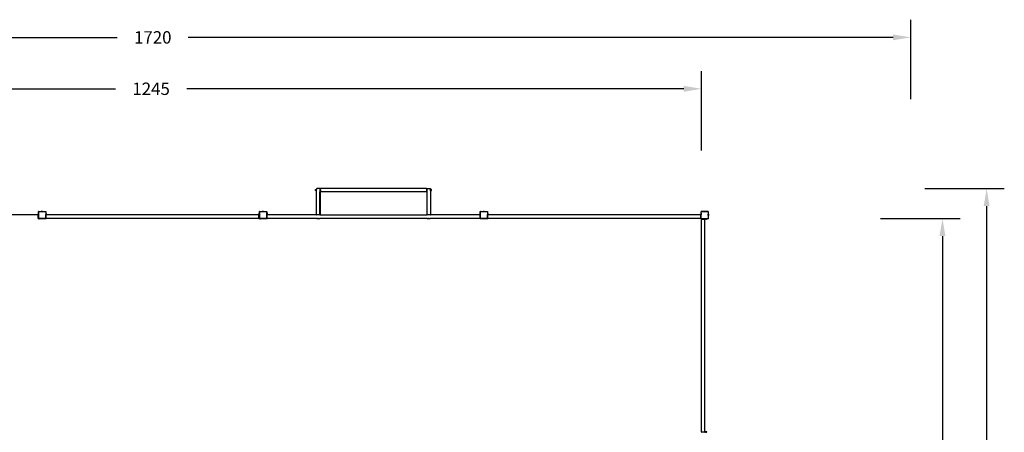
# Model space of a CAD drawing. Units: inches. Extents: x 4843 to 15675, y -2782 to -21.
# Drawn here: x 14560 to 15675, y -488 to -21 of the extents above; entities that cross this region are included whole.
import ezdxf

# ---------------------------------------------------------------- set-up
doc = ezdxf.new("R2010")
doc.units = ezdxf.units.IN
doc.header["$MEASUREMENT"] = 0
doc.layers.add('VP-DIM', color=7, linetype='Continuous')
doc.layers.add('VP-EQ', color=7, linetype='Continuous', true_color=0x8a3492, plot=False)
doc.styles.get("Standard").update_dxf_attribs({"font": 'arial.ttf'})
doc.dimstyles.get("Standard").update_dxf_attribs({"dimtxt": 14, "dimasz": 20, "dimexe": 20, "dimexo": 50, "dimgap": 20, "dimtad": 0, "dimdec": 0, "dimzin": 0, "dimdsep": 46, "dimtxsty": 'Standard', "dimcen": -0.09, "dimadec": 0, "dimazin": 0, "dimtfac": 1, "dimtdec": 4, "dimtofl": 0, "dimtmove": 0, "dimatfit": 3, "dimfxl": 70, "dimfxlon": 1, "dimtolj": 1, "dimtzin": 0, "dimarcsym": 0})

# ---------------------------------------------------------------- blocks, each defined once
blk = doc.blocks.new('*D375')
at = {"layer": 'Defpoints', "color": 0}
for p in [(15568.9, -41), (15568.9, -646.1), (13853.6, -646.5)]:
    blk.add_point(p, dxfattribs=at)
at = {"layer": 'VP-DIM', "color": 0, "lineweight": -2}
for p, q in [((13853.6, -111), (13853.6, -21)), ((15568.9, -111), (15568.9, -21)), ((13873.6, -41), (14670.9, -41)), ((15548.9, -41), (14751.3, -41))]:
    blk.add_line(p, q, dxfattribs=at)
at = {"layer": 'VP-DIM', "color": 0}
for points in [[(13873.6, -37.7), (13873.6, -44.3), (13853.6, -41)], [(15548.9, -44.3), (15548.9, -37.7), (15568.9, -41)]]:
    blk.add_solid(points, dxfattribs=at)
at = {"layer": 'VP-DIM', "color": 0, "insert": (14711.1, -41), "char_height": 14, "attachment_point": 5}
blk.add_mtext('\\A1;1720', dxfattribs=at)
blk = doc.blocks.new('*D376')
at = {"layer": 'Defpoints', "color": 0}
for p in [(15332.1, -99.2), (14089.4, -246.6), (15332.1, -246.7)]:
    blk.add_point(p, dxfattribs=at)
at = {"layer": 'VP-DIM', "color": 0, "lineweight": -2}
for p, q in [((14089.4, -169.2), (14089.4, -79.2)), ((15332.1, -169.2), (15332.1, -79.2)), ((14109.4, -99.2), (14668.9, -99.2)), ((15312.1, -99.2), (14749.5, -99.2))]:
    blk.add_line(p, q, dxfattribs=at)
at = {"layer": 'VP-DIM', "color": 0}
for points in [[(14109.4, -95.9), (14109.4, -102.6), (14089.4, -99.2)], [(15312.1, -102.6), (15312.1, -95.9), (15332.1, -99.2)]]:
    blk.add_solid(points, dxfattribs=at)
at = {"layer": 'VP-DIM', "color": 0, "insert": (14709.2, -99.2), "char_height": 14, "attachment_point": 5}
blk.add_mtext('\\A1;1245', dxfattribs=at)
blk = doc.blocks.new('*D378')
at = {"layer": 'Defpoints', "color": 0}
for p in [(15090.5, -246), (15081.3, -1046), (15604.9, -1046)]:
    blk.add_point(p, dxfattribs=at)
at = {"layer": 'VP-DIM', "color": 0, "lineweight": -2}
for p, q in [((15534.9, -246), (15624.9, -246)), ((15604.9, -266), (15604.9, -609.7)), ((15604.9, -1026), (15604.9, -680.8)), ((15534.9, -1046), (15624.9, -1046))]:
    blk.add_line(p, q, dxfattribs=at)
at = {"layer": 'VP-DIM', "color": 0}
for points in [[(15608.2, -266), (15601.5, -266), (15604.9, -246)], [(15601.5, -1026), (15608.2, -1026), (15604.9, -1046)]]:
    blk.add_solid(points, dxfattribs=at)
at = {"layer": 'VP-DIM', "color": 0, "insert": (15604.9, -645.3), "char_height": 14, "attachment_point": 5, "rotation": 90}
blk.add_mtext('\\A1;805', dxfattribs=at)
blk = doc.blocks.new('*D380')
at = {"layer": 'Defpoints', "color": 0}
for p in [(14900.8, -212), (15149, -1157), (15654.9, -1157)]:
    blk.add_point(p, dxfattribs=at)
at = {"layer": 'VP-DIM', "color": 0, "lineweight": -2}
for p, q in [((15584.9, -212), (15674.9, -212)), ((15654.9, -232), (15654.9, -612.3)), ((15654.9, -1137), (15654.9, -683.1)), ((15584.9, -1157), (15674.9, -1157))]:
    blk.add_line(p, q, dxfattribs=at)
at = {"layer": 'VP-DIM', "color": 0}
for points in [[(15658.2, -232), (15651.5, -232), (15654.9, -212)], [(15651.5, -1137), (15658.2, -1137), (15654.9, -1157)]]:
    blk.add_solid(points, dxfattribs=at)
at = {"layer": 'VP-DIM', "color": 0, "insert": (15654.9, -647.7), "char_height": 14, "attachment_point": 5, "rotation": 90}
blk.add_mtext('\\A1;950', dxfattribs=at)
blk = doc.blocks.new('2403A')
at = {"layer": 'VP-EQ', "color": 0}
for p, q in [((14895, -213.5), (14895.1, -213.4)), ((14895, -213.7), (14895, -213.5)), ((14895, -213.7), (14895, -213.9)), ((14895, -214.1), (14895, -213.9)), ((14895.1, -214.2), (14895, -214.1)), ((14895.1, -213.3), (14895.2, -213.2)), ((14895.1, -213.4), (14895.1, -213.3)), ((14895.1, -214.3), (14895.1, -214.2)), ((14895.2, -214.4), (14895.1, -214.3)), ((14895.2, -213.2), (14895.3, -213.1)), ((14895.3, -214.5), (14895.2, -214.4)), ((14895.3, -213.1), (14895.9, -213.1)), ((14895.9, -214.5), (14895.3, -214.5)), ((14895.9, -213), (14895.9, -213.1)), ((14895.9, -213), (14896.3, -213)), ((14895.9, -214.5), (14895.9, -213.1)), ((14895.9, -214.5), (14895.9, -214.6)), ((14895.9, -214.6), (14896.3, -214.6)), ((14896.3, -212.4), (14896.6, -212)), ((14896.3, -212.4), (14896.3, -213)), ((14896.3, -214.6), (14896.3, -213)), ((14896.3, -241.7), (14896.3, -214.6)), ((14900, -212), (14896.6, -212)), ((14900, -212), (14900.1, -212)), ((14900, -212), (14900.3, -212.3)), ((14900.1, -212), (14900.3, -212.2)), ((14900.7, -212), (14900.3, -212)), ((14900.3, -212), (14900.3, -212.2)), ((14900.3, -212.3), (14900.3, -212.2)), ((14900.3, -212.3), (14900.3, -212.4)), ((14900.7, -212.4), (14900.3, -212.4)), ((14900.3, -212.4), (14900.3, -215.7)), ((14900.7, -215.7), (14900.3, -215.7)), ((14900.3, -215.7), (14900.3, -216)), ((14900.4, -216), (14900.3, -216)), ((14900.3, -241.8), (14900.3, -216)), ((14900.4, -216), (14900.4, -241.7)), ((14900.7, -216), (14900.4, -216)), ((14900.7, -212), (14900.7, -212.4)), ((14900.7, -212.4), (14900.7, -213.2)), ((14900.7, -213.2), (14900.8, -213.5)), ((14900.7, -213.2), (14900.7, -213.2)), ((14900.7, -214.7), (14900.7, -213.2)), ((14900.7, -214.7), (14900.7, -213.2)), ((14900.7, -214.7), (14900.8, -214.4)), ((14900.7, -214.7), (14900.7, -214.7)), ((14900.7, -214.7), (14900.7, -214.7)), ((14900.7, -214.7), (14900.7, -215.7)), ((14900.7, -216), (14900.7, -215.7)), ((15021, -212), (14900.8, -212)), ((14900.8, -213.5), (14900.8, -212)), ((14900.8, -213.5), (14900.8, -214.4)), ((14900.8, -214.4), (14900.8, -216)), ((15021, -216), (14900.8, -216)), ((15021, -212), (15021.4, -212)), ((15021, -212), (15021, -212.4)), ((15021, -212.4), (15021, -215.7)), ((15021, -212.4), (15021.4, -212.4)), ((15021, -215.7), (15021.4, -215.7)), ((15021, -216), (15021, -215.7)), ((15021, -216), (15021.4, -216)), ((15021.7, -212), (15021.4, -212.3)), ((15021.4, -212), (15021.4, -212.3)), ((15021.4, -212.3), (15021.4, -212.4)), ((15021.4, -212.4), (15021.4, -215.7)), ((15021.4, -216), (15021.4, -215.7)), ((15021.4, -216), (15021.4, -241.8)), ((15021.7, -212), (15025, -212)), ((15025, -212), (15025.1, -212)), ((15025.4, -212.4), (15025, -212)), ((15025.1, -212), (15025.4, -212.3)), ((15025.4, -212.3), (15025.4, -212.4)), ((15025.4, -213), (15025.4, -212.4)), ((15025.8, -213), (15025.4, -213)), ((15025.4, -214.6), (15025.4, -213)), ((15025.8, -214.6), (15025.4, -214.6)), ((15025.4, -214.6), (15025.4, -241.7)), ((15025.8, -213.1), (15025.8, -213)), ((15026.4, -213.1), (15025.8, -213.1)), ((15025.8, -214.5), (15025.8, -213.1)), ((15025.8, -214.5), (15026.4, -214.5)), ((15025.8, -214.6), (15025.8, -214.5)), ((15026.5, -213.2), (15026.4, -213.1)), ((15026.4, -214.5), (15026.5, -214.4)), ((15026.6, -213.3), (15026.5, -213.2)), ((15026.5, -214.4), (15026.6, -214.3)), ((15026.6, -213.4), (15026.6, -213.3)), ((15026.6, -213.5), (15026.6, -213.4)), ((15026.6, -213.7), (15026.6, -213.5)), ((15026.6, -213.9), (15026.6, -213.7)), ((15026.6, -214.1), (15026.6, -213.9)), ((15026.6, -214.2), (15026.6, -214.1)), ((15026.6, -214.3), (15026.6, -214.2)), ((14581.3, -242), (14454.5, -242)), ((14581.7, -240), (14581.3, -240)), ((14581.3, -240), (14581.3, -240.1)), ((14581.3, -240.1), (14581.3, -240.4)), ((14581.7, -240.1), (14581.3, -240.1)), ((14581.3, -240.4), (14581.3, -241.3)), ((14581.7, -240.4), (14581.3, -240.4)), ((14581.7, -241.3), (14581.3, -241.3)), ((14581.3, -241.3), (14581.3, -241.6)), ((14581.7, -241.6), (14581.3, -241.6)), ((14581.3, -241.6), (14581.3, -241.6)), ((14581.7, -241.6), (14581.3, -241.6)), ((14581.3, -242), (14581.3, -241.6)), ((14581.7, -242), (14581.3, -242)), ((14581.3, -245.6), (14581.3, -242)), ((14581.7, -238.3), (14581.8, -238.2)), ((14581.7, -238.5), (14581.7, -238.3)), ((14581.7, -238.3), (14581.7, -238.4)), ((14581.7, -238.3), (14581.7, -238.3)), ((14581.7, -238.4), (14581.7, -238.5)), ((14581.7, -238.5), (14581.7, -240)), ((14581.7, -240), (14581.7, -240.1)), ((14581.7, -240.1), (14581.7, -240.4)), ((14581.7, -240.4), (14581.7, -241.3)), ((14581.7, -241.3), (14581.7, -241.6)), ((14581.7, -241.6), (14581.7, -241.6)), ((14581.7, -241.6), (14581.7, -242)), ((14581.7, -242), (14581.7, -245.4)), ((14581.9, -238.1), (14581.8, -238.2)), ((14581.8, -238.2), (14581.9, -238.1)), ((14581.9, -238.4), (14581.8, -238.5)), ((14581.8, -245.4), (14581.8, -238.5)), ((14581.9, -238.1), (14582.1, -238.1)), ((14582, -238.1), (14581.9, -238.1)), ((14581.9, -238.1), (14581.9, -238.1)), ((14581.9, -238.1), (14581.9, -238.1)), ((14582, -238.3), (14581.9, -238.3)), ((14581.9, -238.3), (14581.9, -238.4)), ((14581.9, -238.4), (14581.9, -238.4)), ((14582.1, -238.1), (14582, -238.1)), ((14582.1, -238.2), (14582, -238.3)), ((14582, -238.3), (14582, -238.3)), ((14582.1, -238.1), (14584.9, -238.1)), ((14582.1, -238.2), (14589.6, -238.2)), ((14584.9, -238), (14584.9, -238)), ((14584.9, -238), (14584.9, -238.1)), ((14584.9, -238), (14585.2, -238)), ((14584.9, -238), (14586.3, -238)), ((14586.3, -238.1), (14584.9, -238.1)), ((14585.2, -238), (14586, -238)), ((14586.3, -238), (14586, -238)), ((14586.3, -238), (14586.3, -238.1)), ((14586.3, -238.1), (14589.6, -238.1)), ((14589.6, -238.1), (14589.7, -238.1)), ((14589.6, -238.1), (14589.7, -238.1)), ((14589.6, -238.2), (14589.7, -238.3)), ((14589.7, -238.1), (14589.7, -238.1)), ((14589.7, -238.1), (14589.8, -238.1)), ((14589.7, -238.3), (14589.8, -238.3)), ((14589.8, -238.1), (14589.9, -238.1)), ((14589.8, -238.3), (14589.9, -238.4)), ((14589.8, -238.3), (14589.8, -238.3)), ((14589.9, -238.1), (14589.9, -238.2)), ((14589.9, -238.2), (14590, -238.3)), ((14589.9, -238.4), (14589.9, -238.5)), ((14589.9, -238.4), (14589.9, -238.4)), ((14589.9, -238.5), (14589.9, -245.7)), ((14590, -238.3), (14590.1, -238.4)), ((14590.1, -238.4), (14590, -238.3)), ((14590.1, -238.4), (14590.1, -238.5)), ((14590.1, -238.4), (14590.1, -238.5)), ((14590.1, -238.4), (14590.1, -238.4)), ((14590.1, -238.5), (14590.1, -240)), ((14590.5, -240), (14590.1, -240)), ((14590.1, -240), (14590.1, -240.1)), ((14590.5, -240.1), (14590.1, -240.1)), ((14590.1, -240.1), (14590.1, -240.4)), ((14590.5, -240.4), (14590.1, -240.4)), ((14590.1, -240.4), (14590.1, -241.3)), ((14590.5, -241.3), (14590.1, -241.3)), ((14590.1, -241.3), (14590.1, -241.6)), ((14590.5, -241.6), (14590.1, -241.6)), ((14590.1, -241.6), (14590.1, -241.6)), ((14590.5, -241.6), (14590.1, -241.6)), ((14590.1, -242), (14590.1, -241.6)), ((14590.5, -242), (14590.1, -242)), ((14590.1, -245.6), (14590.1, -242)), ((14590.5, -240), (14590.5, -240.1)), ((14590.5, -240.4), (14590.5, -240.1)), ((14590.5, -240.4), (14590.5, -241.3)), ((14590.5, -241.6), (14590.5, -241.3)), ((14590.5, -241.6), (14590.5, -241.6)), ((14590.5, -242), (14590.5, -241.6)), ((14710, -242), (14590.5, -242)), ((14590.5, -245.6), (14590.5, -242)), ((14831.3, -242), (14710, -242)), ((14831.7, -240), (14831.3, -240)), ((14831.3, -240), (14831.3, -240.1)), ((14831.3, -240.1), (14831.3, -240.4)), ((14831.7, -240.1), (14831.3, -240.1)), ((14831.3, -240.4), (14831.3, -241.3)), ((14831.7, -240.4), (14831.3, -240.4)), ((14831.7, -241.3), (14831.3, -241.3)), ((14831.3, -241.3), (14831.3, -241.6)), ((14831.7, -241.6), (14831.3, -241.6)), ((14831.3, -241.6), (14831.3, -241.6)), ((14831.7, -241.6), (14831.3, -241.6)), ((14831.3, -242), (14831.3, -241.6)), ((14831.7, -242), (14831.3, -242)), ((14831.3, -245.6), (14831.3, -242)), ((14831.7, -238.3), (14831.8, -238.2)), ((14831.7, -238.5), (14831.7, -238.3)), ((14831.7, -238.3), (14831.7, -238.4)), ((14831.7, -238.3), (14831.7, -238.3)), ((14831.7, -238.4), (14831.7, -238.5)), ((14831.7, -238.5), (14831.7, -240)), ((14831.7, -240), (14831.7, -240.1)), ((14831.7, -240.1), (14831.7, -240.4)), ((14831.7, -240.4), (14831.7, -241.3)), ((14831.7, -241.3), (14831.7, -241.6)), ((14831.7, -241.6), (14831.7, -241.6)), ((14831.7, -241.6), (14831.7, -242)), ((14831.7, -242), (14831.7, -245.4)), ((14831.9, -238.1), (14831.8, -238.2)), ((14831.8, -238.2), (14831.9, -238.1)), ((14831.9, -238.4), (14831.8, -238.5)), ((14831.8, -245.4), (14831.8, -238.5)), ((14831.9, -238.1), (14832.1, -238.1)), ((14832, -238.1), (14831.9, -238.1)), ((14831.9, -238.1), (14831.9, -238.1)), ((14831.9, -238.1), (14831.9, -238.1)), ((14832, -238.3), (14831.9, -238.3)), ((14831.9, -238.3), (14831.9, -238.4)), ((14831.9, -238.4), (14831.9, -238.4)), ((14832.1, -238.1), (14832, -238.1)), ((14832.1, -238.2), (14832, -238.3)), ((14832, -238.3), (14832, -238.3)), ((14832.1, -238.1), (14834.9, -238.1)), ((14832.1, -238.2), (14839.6, -238.2)), ((14834.9, -238), (14834.9, -238)), ((14834.9, -238), (14834.9, -238.1)), ((14834.9, -238), (14835.2, -238)), ((14834.9, -238), (14836.3, -238)), ((14836.3, -238.1), (14834.9, -238.1)), ((14835.2, -238), (14836, -238)), ((14836.3, -238), (14836, -238)), ((14836.3, -238), (14836.3, -238.1)), ((14836.3, -238.1), (14839.6, -238.1)), ((14839.6, -238.1), (14839.7, -238.1)), ((14839.6, -238.1), (14839.7, -238.1)), ((14839.6, -238.2), (14839.7, -238.3)), ((14839.7, -238.1), (14839.7, -238.1)), ((14839.7, -238.1), (14839.8, -238.1)), ((14839.7, -238.3), (14839.8, -238.3)), ((14839.8, -238.1), (14839.9, -238.1)), ((14839.8, -238.3), (14839.9, -238.4)), ((14839.8, -238.3), (14839.8, -238.3)), ((14839.9, -238.1), (14839.9, -238.2)), ((14839.9, -238.2), (14840, -238.3)), ((14839.9, -238.4), (14839.9, -238.5)), ((14839.9, -238.4), (14839.9, -238.4)), ((14839.9, -238.5), (14839.9, -245.7)), ((14840, -238.3), (14840.1, -238.4)), ((14840.1, -238.4), (14840, -238.3)), ((14840.1, -238.4), (14840.1, -238.5)), ((14840.1, -238.4), (14840.1, -238.5)), ((14840.1, -238.4), (14840.1, -238.4)), ((14840.1, -238.5), (14840.1, -240)), ((14840.1, -240), (14840.5, -240)), ((14840.1, -240.1), (14840.1, -240)), ((14840.1, -240.1), (14840.1, -240.4)), ((14840.1, -240.1), (14840.5, -240.1)), ((14840.1, -240.4), (14840.1, -241.3)), ((14840.1, -240.4), (14840.5, -240.4)), ((14840.1, -241.3), (14840.5, -241.3)), ((14840.1, -241.3), (14840.1, -241.6)), ((14840.5, -241.6), (14840.1, -241.6)), ((14840.1, -241.6), (14840.5, -241.6)), ((14840.1, -241.6), (14840.1, -241.6)), ((14840.1, -242), (14840.1, -241.6)), ((14840.1, -242), (14840.5, -242)), ((14840.1, -245.6), (14840.1, -242)), ((14840.5, -240), (14840.5, -240.1)), ((14840.5, -240.1), (14840.5, -240.4)), ((14840.5, -240.4), (14840.5, -241.3)), ((14840.5, -241.6), (14840.5, -241.3)), ((14840.5, -241.6), (14840.5, -241.6)), ((14840.5, -242), (14840.5, -241.6)), ((14896.6, -242), (14840.5, -242)), ((14840.5, -245.6), (14840.5, -242)), ((14896.3, -241.7), (14896.6, -242)), ((14900, -242), (14896.6, -242)), ((14900, -242), (14900.3, -241.8)), ((14900, -242), (14900.1, -242)), ((14900.1, -242), (14900.4, -241.7)), ((14900.1, -242), (15021.7, -242)), ((15021.7, -242), (15021.4, -241.8)), ((15025, -242), (15021.7, -242)), ((15025.4, -241.7), (15025, -242)), ((15025.1, -242), (15025, -242)), ((15025.1, -242), (15025.4, -241.7)), ((15081.3, -242), (15025.1, -242)), ((15025.4, -241.7), (15025.4, -241.7)), ((15081.3, -240), (15081.7, -240)), ((15081.3, -240.1), (15081.3, -240)), ((15081.3, -240.1), (15081.3, -240)), ((15081.3, -240), (15081.3, -240)), ((15081.3, -240.1), (15081.3, -240.4)), ((15081.3, -240.1), (15081.3, -240.1)), ((15081.3, -240.1), (15081.7, -240.1)), ((15081.3, -240.4), (15081.7, -240.4)), ((15081.3, -240.4), (15081.3, -241.3)), ((15081.3, -241.3), (15081.7, -241.3)), ((15081.3, -241.3), (15081.3, -241.6)), ((15081.7, -241.6), (15081.3, -241.6)), ((15081.3, -241.6), (15081.7, -241.6)), ((15081.3, -241.6), (15081.3, -241.6)), ((15081.3, -241.6), (15081.3, -241.6)), ((15081.3, -241.6), (15081.3, -241.6)), ((15081.3, -241.6), (15081.3, -241.6)), ((15081.3, -242), (15081.3, -241.6)), ((15081.3, -242), (15081.7, -242)), ((15081.3, -242), (15081.3, -245.6)), ((15081.7, -238.3), (15081.8, -238.2)), ((15081.7, -238.5), (15081.7, -238.3)), ((15081.7, -238.3), (15081.7, -238.4)), ((15081.7, -238.3), (15081.7, -238.3)), ((15081.7, -238.4), (15081.7, -238.5)), ((15081.7, -238.5), (15081.7, -240)), ((15081.7, -240), (15081.7, -240.1)), ((15081.7, -240.1), (15081.7, -240.4)), ((15081.7, -240.4), (15081.7, -241.3)), ((15081.7, -241.3), (15081.7, -241.6)), ((15081.7, -241.6), (15081.7, -241.6)), ((15081.7, -241.6), (15081.7, -242)), ((15081.7, -242), (15081.7, -245.4)), ((15081.9, -238.1), (15081.8, -238.2)), ((15081.8, -238.2), (15081.9, -238.1)), ((15081.9, -238.4), (15081.8, -238.5)), ((15081.8, -245.4), (15081.8, -238.5)), ((15081.9, -238.1), (15082.1, -238.1)), ((15082, -238.1), (15081.9, -238.1)), ((15081.9, -238.1), (15081.9, -238.1)), ((15081.9, -238.1), (15081.9, -238.1)), ((15082, -238.3), (15081.9, -238.3)), ((15081.9, -238.3), (15081.9, -238.4)), ((15081.9, -238.4), (15081.9, -238.4)), ((15082.1, -238.1), (15082, -238.1)), ((15082.1, -238.2), (15082, -238.3)), ((15082, -238.3), (15082, -238.3)), ((15082.1, -238.1), (15084.9, -238.1)), ((15082.1, -238.2), (15089.6, -238.2)), ((15084.9, -238), (15084.9, -238)), ((15084.9, -238), (15084.9, -238.1)), ((15084.9, -238), (15085.2, -238)), ((15084.9, -238), (15086.3, -238)), ((15086.3, -238.1), (15084.9, -238.1)), ((15085.2, -238), (15086, -238)), ((15086.3, -238), (15086, -238)), ((15086.3, -238), (15086.3, -238.1)), ((15086.3, -238.1), (15089.6, -238.1)), ((15089.6, -238.1), (15089.7, -238.1)), ((15089.6, -238.1), (15089.7, -238.1)), ((15089.6, -238.2), (15089.7, -238.3)), ((15089.7, -238.1), (15089.7, -238.1)), ((15089.7, -238.1), (15089.8, -238.1)), ((15089.7, -238.3), (15089.8, -238.3)), ((15089.8, -238.1), (15089.9, -238.1)), ((15089.8, -238.3), (15089.9, -238.4)), ((15089.8, -238.3), (15089.8, -238.3)), ((15089.9, -238.1), (15089.9, -238.2)), ((15089.9, -238.2), (15090, -238.3)), ((15089.9, -238.4), (15089.9, -238.5)), ((15089.9, -238.4), (15089.9, -238.4)), ((15089.9, -238.5), (15089.9, -245.7)), ((15090, -238.3), (15090.1, -238.4)), ((15090.1, -238.4), (15090, -238.3)), ((15090.1, -238.4), (15090.1, -238.5)), ((15090.1, -238.4), (15090.1, -238.5)), ((15090.1, -238.4), (15090.1, -238.4)), ((15090.1, -238.5), (15090.1, -240)), ((15090.5, -240), (15090.1, -240)), ((15090.1, -240), (15090.1, -240.1)), ((15090.5, -240.1), (15090.1, -240.1)), ((15090.1, -240.1), (15090.1, -240.4)), ((15090.5, -240.4), (15090.1, -240.4)), ((15090.1, -240.4), (15090.1, -241.3)), ((15090.5, -241.3), (15090.1, -241.3)), ((15090.1, -241.3), (15090.1, -241.6)), ((15090.5, -241.6), (15090.1, -241.6)), ((15090.1, -241.6), (15090.1, -241.6)), ((15090.5, -241.6), (15090.1, -241.6)), ((15090.1, -242), (15090.1, -241.6)), ((15090.5, -242), (15090.1, -242)), ((15090.1, -245.6), (15090.1, -242)), ((15090.5, -240), (15090.5, -240.1)), ((15090.5, -240.4), (15090.5, -240.1)), ((15090.5, -240.4), (15090.5, -241.3)), ((15090.5, -241.6), (15090.5, -241.3)), ((15090.5, -241.6), (15090.5, -241.6)), ((15090.5, -242), (15090.5, -241.6)), ((15331.3, -242), (15090.5, -242)), ((15090.5, -245.6), (15090.5, -242)), ((15331.7, -240), (15331.3, -240)), ((15331.3, -240), (15331.3, -240.1)), ((15331.3, -240.1), (15331.3, -240.4)), ((15331.7, -240.1), (15331.3, -240.1)), ((15331.3, -240.4), (15331.3, -241.3)), ((15331.7, -240.4), (15331.3, -240.4)), ((15331.7, -241.3), (15331.3, -241.3)), ((15331.3, -241.3), (15331.3, -241.6)), ((15331.7, -241.6), (15331.3, -241.6)), ((15331.3, -241.6), (15331.3, -241.6)), ((15331.7, -241.6), (15331.3, -241.6)), ((15331.3, -242), (15331.3, -241.6)), ((15331.7, -242), (15331.3, -242)), ((15331.3, -245.6), (15331.3, -242)), ((15331.7, -238.2), (15332, -237.9)), ((15331.7, -238.8), (15331.7, -238.2)), ((15331.8, -238.4), (15331.7, -238.6)), ((15331.7, -238.6), (15331.7, -238.8)), ((15331.7, -240), (15331.7, -238.8)), ((15331.7, -240), (15331.7, -240.1)), ((15331.7, -240.1), (15331.7, -240.4)), ((15331.7, -240.4), (15331.7, -241.3)), ((15331.7, -241.3), (15331.7, -241.6)), ((15331.7, -241.6), (15331.7, -241.6)), ((15331.7, -242), (15331.7, -241.6)), ((15331.7, -245.6), (15331.7, -242)), ((15331.9, -238.2), (15331.8, -238.4)), ((15331.9, -238.6), (15331.8, -238.8)), ((15331.8, -245.8), (15331.8, -238.8)), ((15332.1, -238.1), (15331.9, -238.2)), ((15332, -238.3), (15331.9, -238.5)), ((15331.9, -238.5), (15331.9, -238.6)), ((15332, -237.9), (15332.5, -237.9)), ((15332.2, -238.2), (15332, -238.3)), ((15332.3, -238), (15332.1, -238.1)), ((15332.3, -238.1), (15332.2, -238.2)), ((15332.5, -237.9), (15332.3, -238)), ((15332.5, -238.1), (15332.3, -238.1)), ((15339.4, -237.9), (15332.5, -237.9)), ((15332.5, -238.1), (15339.4, -238.1)), ((15339.4, -237.9), (15339.6, -237.9)), ((15339.5, -238), (15339.4, -237.9)), ((15339.5, -238.1), (15339.4, -238.1)), ((15339.6, -238), (15339.5, -238)), ((15339.5, -238.2), (15339.5, -238.1)), ((15339.6, -238.2), (15339.5, -238.2)), ((15339.6, -237.9), (15339.6, -238)), ((15339.6, -238), (15339.7, -238.1)), ((15339.6, -238.3), (15339.6, -238.2)), ((15339.7, -238.3), (15339.6, -238.3)), ((15339.8, -238.1), (15339.7, -238.1)), ((15339.7, -238.1), (15339.8, -238.1)), ((15339.7, -238.4), (15339.7, -238.3)), ((15339.7, -238.4), (15339.7, -245.9)), ((15339.8, -238.2), (15339.8, -238.1)), ((15339.8, -238.2), (15339.8, -238.4)), ((15339.8, -238.3), (15339.8, -238.2)), ((15339.8, -238.2), (15339.8, -238.2)), ((15339.8, -238.4), (15339.8, -238.3)), ((15339.8, -238.4), (15339.8, -241.1)), ((15339.9, -241.1), (15339.8, -241.1)), ((15339.8, -242.6), (15339.8, -241.1)), ((15339.9, -242.6), (15339.8, -242.6)), ((15339.8, -242.6), (15339.8, -245.9)), ((15339.9, -241.1), (15339.9, -241.2)), ((15339.9, -241.2), (15339.9, -241.4)), ((15339.9, -241.2), (15339.9, -242.6)), ((15339.9, -241.4), (15339.9, -242.3)), ((15339.9, -242.6), (15339.9, -242.3)), ((14581.3, -245.6), (14581.7, -245.6)), ((14581.3, -246), (14581.3, -245.6)), ((14581.3, -246), (14581.7, -246)), ((14581.7, -245.4), (14581.7, -245.6)), ((14581.7, -245.6), (14581.7, -245.4)), ((14581.7, -245.6), (14581.8, -245.8)), ((14581.7, -245.9), (14581.7, -245.6)), ((14582, -246.2), (14581.7, -245.9)), ((14581.7, -246), (14581.7, -245.9)), ((14581.8, -245.4), (14581.9, -245.6)), ((14581.8, -245.8), (14581.9, -246)), ((14581.9, -245.6), (14581.9, -245.7)), ((14581.9, -245.7), (14582.1, -245.9)), ((14581.9, -246), (14582.1, -246.1)), ((14582.5, -246.2), (14582, -246.2)), ((14582.1, -245.9), (14582.2, -246)), ((14582.1, -246.1), (14582.3, -246.2)), ((14582.2, -246), (14582.4, -246)), ((14582.3, -246.2), (14582.5, -246.2)), ((14582.4, -246), (14582.6, -246.1)), ((14589.5, -246.2), (14582.5, -246.2)), ((14589.5, -246.1), (14582.6, -246.1)), ((14589.6, -246.1), (14589.5, -246.1)), ((14589.7, -246.2), (14589.5, -246.2)), ((14589.7, -246.2), (14589.5, -246.2)), ((14589.7, -246), (14589.6, -246.1)), ((14589.8, -246), (14589.7, -246)), ((14589.8, -246.2), (14589.7, -246.2)), ((14589.8, -246.2), (14589.7, -246.2)), ((14589.9, -245.8), (14589.8, -245.9)), ((14589.8, -245.9), (14589.8, -246)), ((14589.9, -246.1), (14589.8, -246.2)), ((14589.8, -246.2), (14589.8, -246.2)), ((14589.9, -245.7), (14589.9, -245.8)), ((14590.1, -245.9), (14589.9, -246.1)), ((14590, -246), (14589.9, -246.1)), ((14589.9, -246.1), (14589.9, -246.1)), ((14589.9, -246.1), (14589.9, -246.1)), ((14590.1, -245.7), (14590, -245.8)), ((14590, -245.8), (14590, -246)), ((14590.1, -245.6), (14590.5, -245.6)), ((14590.1, -245.6), (14590.1, -245.7)), ((14590.1, -245.7), (14590.1, -245.9)), ((14590.1, -246), (14590.1, -245.9)), ((14590.1, -246), (14590.5, -246)), ((14590.5, -246), (14590.5, -245.6)), ((14710, -246), (14590.5, -246)), ((14831.3, -246), (14710, -246)), ((14831.3, -245.6), (14831.7, -245.6)), ((14831.3, -246), (14831.3, -245.6)), ((14831.3, -246), (14831.7, -246)), ((14831.7, -245.4), (14831.7, -245.6)), ((14831.7, -245.6), (14831.7, -245.4)), ((14831.7, -245.6), (14831.8, -245.8)), ((14831.7, -245.9), (14831.7, -245.6)), ((14831.7, -246), (14831.7, -245.9)), ((14832, -246.2), (14831.7, -245.9)), ((14831.8, -245.4), (14831.9, -245.6)), ((14831.8, -245.8), (14831.9, -246)), ((14831.9, -245.6), (14831.9, -245.7)), ((14831.9, -245.7), (14832.1, -245.9)), ((14831.9, -246), (14832.1, -246.1)), ((14832.5, -246.2), (14832, -246.2)), ((14832.1, -245.9), (14832.2, -246)), ((14832.1, -246.1), (14832.3, -246.2)), ((14832.2, -246), (14832.4, -246)), ((14832.3, -246.2), (14832.5, -246.2)), ((14832.4, -246), (14832.6, -246.1)), ((14839.5, -246.2), (14832.5, -246.2)), ((14839.5, -246.1), (14832.6, -246.1)), ((14839.6, -246.1), (14839.5, -246.1)), ((14839.7, -246.2), (14839.5, -246.2)), ((14839.7, -246.2), (14839.5, -246.2)), ((14839.7, -246), (14839.6, -246.1)), ((14839.8, -246), (14839.7, -246)), ((14839.8, -246.2), (14839.7, -246.2)), ((14839.8, -246.2), (14839.7, -246.2)), ((14839.9, -245.8), (14839.8, -245.9)), ((14839.8, -245.9), (14839.8, -246)), ((14839.9, -246.1), (14839.8, -246.2)), ((14839.8, -246.2), (14839.8, -246.2)), ((14839.9, -245.7), (14839.9, -245.8)), ((14840.1, -245.9), (14839.9, -246.1)), ((14840, -246), (14839.9, -246.1)), ((14839.9, -246.1), (14839.9, -246.1)), ((14839.9, -246.1), (14839.9, -246.1)), ((14840.1, -245.7), (14840, -245.8)), ((14840, -245.8), (14840, -246)), ((14840.5, -245.6), (14840.1, -245.6)), ((14840.1, -245.6), (14840.1, -245.7)), ((14840.1, -245.7), (14840.1, -245.9)), ((14840.1, -246), (14840.1, -245.9)), ((14840.1, -246), (14840.5, -246)), ((14840.5, -245.7), (14840.5, -245.6)), ((14840.5, -245.7), (14840.5, -245.7)), ((14840.5, -246), (14840.5, -245.7)), ((14896.7, -246), (14840.5, -246)), ((14896.4, -245.7), (14896.7, -246)), ((14896.8, -246), (14896.7, -246)), ((14896.8, -245.7), (14896.8, -246)), ((14896.8, -246), (14897.5, -246)), ((14897.5, -246.1), (14897.5, -246)), ((14897.5, -246), (14899, -246)), ((14897.5, -246.1), (14897.8, -246.1)), ((14899, -246.1), (14897.5, -246.1)), ((14898.7, -246.1), (14897.8, -246.1)), ((14899, -246.1), (14898.7, -246.1)), ((14899, -246.1), (14899, -246)), ((14899, -246), (14900, -246)), ((14899, -246.1), (14899, -246.1)), ((14900.3, -245.7), (14900, -246)), ((14900.4, -246), (14900, -246)), ((14900.4, -246), (14900.4, -245.7)), ((15021.4, -246), (14900.4, -246)), ((15021.4, -245.7), (15021.7, -246)), ((15021.4, -245.7), (15021.4, -246)), ((15021.7, -246), (15021.4, -246)), ((15021.7, -246), (15022.5, -246)), ((15022.5, -246.1), (15022.5, -246)), ((15022.5, -246), (15024, -246)), ((15022.5, -246.1), (15022.8, -246.1)), ((15024, -246.1), (15022.5, -246.1)), ((15023.7, -246.1), (15022.8, -246.1)), ((15024, -246.1), (15023.7, -246.1)), ((15024, -246.1), (15024, -246)), ((15024, -246), (15025, -246)), ((15024, -246.1), (15024, -246.1)), ((15025.3, -245.7), (15025, -246)), ((15025, -246), (15025, -245.7)), ((15081.3, -246), (15025, -246)), ((15025, -246), (15025, -246)), ((15081.7, -245.6), (15081.3, -245.6)), ((15081.3, -246), (15081.3, -245.6)), ((15081.7, -246), (15081.3, -246)), ((15081.7, -245.4), (15081.7, -245.6)), ((15081.7, -245.6), (15081.7, -245.4)), ((15081.7, -245.6), (15081.8, -245.8)), ((15081.7, -245.9), (15081.7, -245.6)), ((15081.7, -246), (15081.7, -245.9)), ((15081.7, -246), (15081.7, -245.9)), ((15081.7, -246), (15081.7, -246)), ((15081.7, -246), (15081.7, -246)), ((15082, -246.2), (15081.7, -246)), ((15081.8, -245.4), (15081.9, -245.6)), ((15081.8, -245.8), (15081.9, -246)), ((15081.9, -245.6), (15081.9, -245.7)), ((15081.9, -245.7), (15082.1, -245.9)), ((15081.9, -246), (15082.1, -246.1)), ((15082.5, -246.2), (15082, -246.2)), ((15082.1, -245.9), (15082.2, -246)), ((15082.1, -246.1), (15082.3, -246.2)), ((15082.2, -246), (15082.4, -246)), ((15082.3, -246.2), (15082.5, -246.2)), ((15082.4, -246), (15082.6, -246.1)), ((15089.5, -246.2), (15082.5, -246.2)), ((15089.5, -246.1), (15082.6, -246.1)), ((15089.6, -246.1), (15089.5, -246.1)), ((15089.7, -246.2), (15089.5, -246.2)), ((15089.7, -246.2), (15089.5, -246.2)), ((15089.7, -246), (15089.6, -246.1)), ((15089.8, -246), (15089.7, -246)), ((15089.8, -246.2), (15089.7, -246.2)), ((15089.8, -246.2), (15089.7, -246.2)), ((15089.9, -245.8), (15089.8, -245.9)), ((15089.8, -245.9), (15089.8, -246)), ((15089.9, -246.1), (15089.8, -246.2)), ((15089.8, -246.2), (15089.8, -246.2)), ((15089.9, -245.7), (15089.9, -245.8)), ((15090.1, -245.9), (15089.9, -246.1)), ((15090, -246), (15089.9, -246.1)), ((15089.9, -246.1), (15089.9, -246.1)), ((15089.9, -246.1), (15089.9, -246.1)), ((15090.1, -245.7), (15090, -245.8)), ((15090, -245.8), (15090, -246)), ((15090.1, -245.6), (15090.5, -245.6)), ((15090.1, -245.6), (15090.1, -245.7)), ((15090.1, -245.7), (15090.1, -245.9)), ((15090.1, -246), (15090.1, -245.9)), ((15090.1, -246), (15090.5, -246)), ((15090.5, -246), (15090.5, -245.6)), ((15331.3, -246), (15090.5, -246)), ((15331.3, -245.6), (15331.7, -245.6)), ((15331.3, -246), (15331.3, -245.6)), ((15331.3, -246), (15331.7, -246)), ((15331.7, -245.8), (15331.7, -245.6)), ((15331.7, -246), (15331.7, -245.8)), ((15331.7, -245.9), (15331.7, -245.8)), ((15331.7, -246), (15331.7, -245.9)), ((15331.7, -246), (15331.7, -246)), ((15331.7, -246), (15331.7, -246)), ((15331.7, -246.1), (15331.7, -246)), ((15331.8, -246.2), (15331.7, -246.1)), ((15331.9, -245.9), (15331.8, -245.8)), ((15331.9, -246.2), (15331.8, -246.2)), ((15331.9, -246.2), (15331.8, -246.2)), ((15331.9, -246), (15331.9, -245.9)), ((15331.9, -246.1), (15331.9, -246)), ((15332, -246.1), (15331.9, -246.1)), ((15332, -246.3), (15331.9, -246.2)), ((15331.9, -246.3), (15331.9, -246.2)), ((15332.1, -246.3), (15331.9, -246.3)), ((15332.1, -246.2), (15332, -246.1)), ((15332.1, -246.3), (15332, -246.3)), ((15332.2, -246.2), (15332.1, -246.2)), ((15332.1, -246.3), (15332.1, -246.7)), ((15332.2, -246.3), (15332.1, -246.3)), ((15332.2, -246.3), (15332.1, -246.3)), ((15332.1, -487.5), (15332.1, -246.7)), ((15332.1, -246.7), (15332.5, -246.7)), ((15339.4, -246.2), (15332.2, -246.2)), ((15332.2, -246.3), (15332.5, -246.3)), ((15332.5, -246.3), (15332.5, -246.7)), ((15332.5, -246.3), (15336.1, -246.3)), ((15332.5, -246.7), (15336.1, -246.7)), ((15336.1, -246.7), (15336.1, -246.3)), ((15336.1, -246.3), (15336.5, -246.3)), ((15336.1, -487.5), (15336.1, -246.7)), ((15336.1, -246.7), (15336.5, -246.7)), ((15336.5, -246.7), (15336.5, -246.3)), ((15336.5, -246.3), (15336.6, -246.3)), ((15336.6, -246.7), (15336.5, -246.7)), ((15336.6, -246.7), (15336.6, -246.3)), ((15336.8, -246.3), (15336.6, -246.3)), ((15336.6, -246.7), (15336.8, -246.7)), ((15336.8, -246.7), (15336.8, -246.3)), ((15337.8, -246.3), (15336.8, -246.3)), ((15337.8, -246.7), (15336.8, -246.7)), ((15337.8, -246.7), (15337.8, -246.3)), ((15338.1, -246.3), (15337.8, -246.3)), ((15337.8, -246.7), (15338.1, -246.7)), ((15338.1, -246.7), (15338.1, -246.3)), ((15338.1, -246.7), (15338.1, -246.3)), ((15339.4, -246.3), (15338.1, -246.3)), ((15338.1, -246.3), (15338.1, -246.3)), ((15338.1, -246.7), (15338.1, -246.7)), ((15339.5, -246.2), (15339.4, -246.2)), ((15339.5, -246.3), (15339.4, -246.3)), ((15339.5, -246.3), (15339.4, -246.3)), ((15339.6, -246.1), (15339.5, -246.1)), ((15339.5, -246.1), (15339.5, -246.2)), ((15339.5, -246.3), (15339.6, -246.2)), ((15339.6, -246.3), (15339.5, -246.3)), ((15339.5, -246.3), (15339.5, -246.3)), ((15339.6, -246), (15339.6, -246.1)), ((15339.7, -246), (15339.6, -246)), ((15339.7, -246.2), (15339.6, -246.3)), ((15339.7, -245.9), (15339.7, -246)), ((15339.8, -246.1), (15339.7, -246.2)), ((15339.8, -245.9), (15339.8, -246)), ((15339.8, -245.9), (15339.8, -246)), ((15339.8, -246), (15339.8, -246)), ((15339.8, -246), (15339.8, -246.1)), ((15339.8, -246), (15339.8, -246)), ((15332.1, -487.5), (15332.1, -487.9)), ((15332.1, -487.5), (15332.5, -487.5)), ((15332.1, -487.9), (15332.5, -487.9)), ((15332.5, -487.5), (15332.5, -487.9)), ((15332.5, -487.5), (15336.1, -487.5)), ((15336.1, -487.9), (15332.5, -487.9)), ((15336.1, -487.9), (15336.1, -487.5)), ((15336.1, -487.5), (15336.5, -487.5)), ((15336.1, -487.9), (15336.5, -487.9)), ((15336.5, -487.9), (15336.5, -487.5)), ((15336.6, -487.5), (15336.5, -487.5)), ((15336.6, -487.9), (15336.5, -487.9)), ((15336.6, -487.9), (15336.6, -487.5)), ((15336.8, -487.5), (15336.6, -487.5)), ((15336.6, -487.9), (15336.8, -487.9)), ((15337.8, -487.5), (15336.8, -487.5)), ((15336.8, -487.9), (15336.8, -487.5)), ((15337.8, -487.9), (15336.8, -487.9)), ((15338.1, -487.5), (15337.8, -487.5)), ((15337.8, -487.9), (15337.8, -487.5)), ((15337.8, -487.9), (15338.1, -487.9)), ((15338.1, -487.9), (15338.1, -487.5)), ((15338.1, -487.5), (15338.1, -487.5)), ((15338.1, -487.9), (15338.1, -487.5)), ((15338.1, -487.9), (15338.1, -487.9))]:
    blk.add_line(p, q, dxfattribs=at)

msp = doc.modelspace()

# ---------------------------------------------------------------- block references
at = {"layer": 'VP-EQ', "color": 0}
msp.add_blockref('2403A', (0, 0), dxfattribs=at)

# ---------------------------------------------------------------- dimensions: what is measured, and where the dimension line sits
at = {"layer": 'VP-DIM'}
dim = msp.add_linear_dim(base=(15568.9, -41), p1=(13853.6, -646.5), p2=(15568.9, -646.1), angle=180, text='1720', dimstyle='Standard', dxfattribs=at)
dim.commit()
dim.dimension.update_dxf_attribs({"geometry": '*D375', "text_midpoint": (14711.1, -41), "dimtype": 160})
at = {"layer": 'VP-DIM', "color": 0}
dim = msp.add_linear_dim(base=(15332.1, -99.2), p1=(14089.4, -246.6), p2=(15332.1, -246.7), text='1245', dimstyle='Standard', dxfattribs=at)
dim.commit()
dim.dimension.update_dxf_attribs({"geometry": '*D376', "text_midpoint": (14709.2, -99.2), "dimtype": 160})
for base, p1, p2, text, picture, middle in [((15654.9, -1157), (14900.8, -212), (15149, -1157), '950', '*D380', (15654.9, -647.7)), ((15604.9, -1046), (15090.5, -246), (15081.3, -1046), '805', '*D378', (15604.9, -645.3))]:
    dim = msp.add_linear_dim(base=base, p1=p1, p2=p2, angle=90, text=text, dimstyle='Standard', dxfattribs=at)
    dim.commit()
    dim.dimension.update_dxf_attribs({"geometry": picture, "text_midpoint": middle, "dimtype": 160})

doc.saveas('drawing.dxf')
